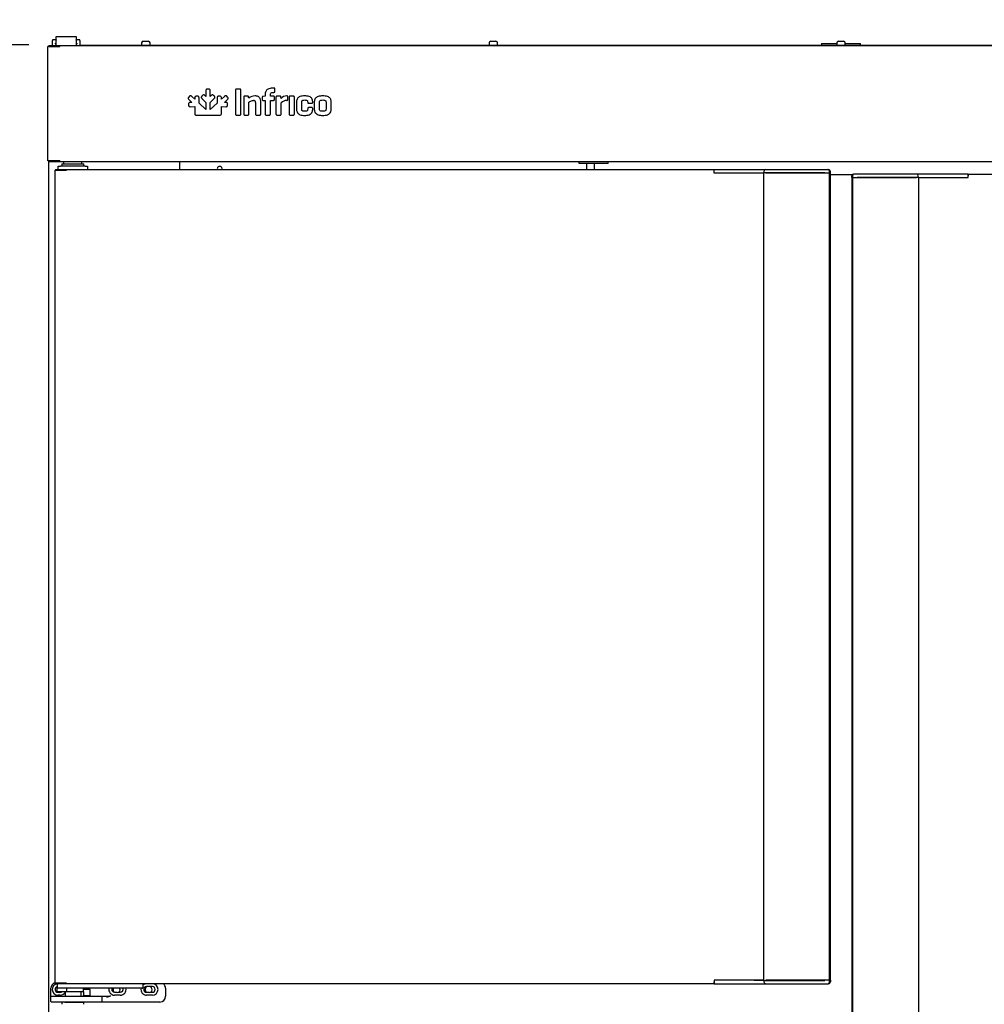
# Model space of a CAD drawing. Units: millimetres. Extents: x 0 to 1760, y -691 to 305.
# Drawn here: x 979 to 1021, y -128 to -85 of the extents above; entities that cross this region are included whole.
import ezdxf

# ---------------------------------------------------------------- set-up
doc = ezdxf.new("R2010")
doc.units = ezdxf.units.MM
for name, color, linetype in [('10AN1002-1', 7, 'Continuous'), ('10AN1007', 7, 'Continuous'), ('10AN1050C', 7, 'Continuous'), ('603X61', 7, 'Continuous'), ('701X02', 7, 'Continuous'), ('__SERINF01_OFICT', 7, 'Continuous'), ('Default', 7, 'Continuous')]:
    doc.layers.add(name, color=color, linetype=linetype)
doc.styles.add('SEACAD_Solid_Edge_ISO', font='seiso.ttf')
doc.dimstyles.new('INFRICO_COT', dxfattribs={"dimtxt": 3, "dimasz": 2.25, "dimexe": 1.5, "dimexo": 2.25, "dimgap": 1.5, "dimtad": 1, "dimdec": 1, "dimlfac": 20, "dimzin": 12, "dimtxsty": 'SEACAD_Solid_Edge_ISO', "dimblk1": '_SE_FILLED', "dimblk2": '_SE_FILLED', "dimsah": 1, "dimcen": 1.5, "dimadec": 1, "dimazin": 0, "dimtfac": 1, "dimtmove": 0, "dimatfit": 3, "dimfxl": 1, "dimtolj": 1, "dimtzin": 12, "dimarcsym": 0})

# ---------------------------------------------------------------- blocks, each defined once
blk = doc.blocks.new('_SE_FILLED')
at = {"color": 0}
blk.add_line((0, 0), (-1, 0), dxfattribs=at)
blk.add_solid([(0, 0), (-1, -0.1665), (-1, 0.1665), (0, 0)], dxfattribs=at)
blk = doc.blocks.new('*D125')
at = {"layer": 'Default', "color": 0, "linetype": 'Continuous', "lineweight": -2}
for p, q in [((980.011, -83.576), (980.011, -72.372)), ((1049.213, -83.576), (1049.213, -72.372)), ((982.261, -73.872), (1046.963, -73.872))]:
    blk.add_line(p, q, dxfattribs=at)
at = {"layer": 'Defpoints', "color": 0, "linetype": 'Continuous'}
for p in [(1049.213, -73.872), (980.011, -85.826), (1049.213, -85.826)]:
    blk.add_point(p, dxfattribs=at)
at = {"layer": 'Default', "color": 0, "linetype": 'Continuous', "lineweight": -2, "xscale": 2.25, "yscale": 2.25, "zscale": 2.25, "rotation": 180}
blk.add_blockref('_SE_FILLED', (980.011, -73.872), dxfattribs=at)
at = {"layer": 'Default', "color": 0, "linetype": 'Continuous', "lineweight": -2, "xscale": 2.25, "yscale": 2.25, "zscale": 2.25}
blk.add_blockref('_SE_FILLED', (1049.213, -73.872), dxfattribs=at)
at = {"layer": 'Default', "color": 0, "linetype": 'Continuous', "insert": (1014.612, -70.853), "char_height": 3, "attachment_point": 5, "style": 'SEACAD_Solid_Edge_ISO'}
blk.add_mtext('\\A1;\\A1;1384', dxfattribs=at)
blk = doc.blocks.new('*D134')
at = {"layer": 'Default', "color": 0, "linetype": 'Continuous', "lineweight": -2}
for p, q in [((979.153, -85.745), (965.458, -85.745)), ((966.958, -87.995), (966.958, -186.146)), ((980.123, -188.396), (965.458, -188.396))]:
    blk.add_line(p, q, dxfattribs=at)
at = {"layer": 'Defpoints', "color": 0, "linetype": 'Continuous'}
for p in [(981.403, -85.745), (966.958, -188.396), (982.373, -188.396)]:
    blk.add_point(p, dxfattribs=at)
at = {"layer": 'Default', "color": 0, "linetype": 'Continuous', "lineweight": -2, "xscale": 2.25, "yscale": 2.25, "zscale": 2.25}
for p, rotation in [((966.958, -85.745), 90), ((966.958, -188.396), 270)]:
    blk.add_blockref('_SE_FILLED', p, dxfattribs=dict(at, rotation=rotation))
at = {"layer": 'Default', "color": 0, "linetype": 'Continuous', "insert": (963.938, -137.071), "char_height": 3, "attachment_point": 5, "rotation": 90, "style": 'SEACAD_Solid_Edge_ISO'}
blk.add_mtext('\\A1;\\A1;2053', dxfattribs=at)

msp = doc.modelspace()

# ---------------------------------------------------------------- linework, layer by layer
at = {"layer": '10AN1002-1', "color": 7, "linetype": 'Continuous'}
msp.add_line((980.011, -90.8153), (980.011, -164.6263), dxfattribs=at)
msp.add_arc((980.0415, -85.8258), 0.0305, 106.18195, 180, dxfattribs=at)
at = {"layer": '10AN1007', "color": 7, "linetype": 'Continuous'}
for centre, start, end in [((982.9865, -127.0203), 154.7438, 227.30449), ((982.9865, -127.0203), 312.26858, 0), ((982.9865, -127.0203), 0, 25.2562), ((984.3865, -127.0203), 112.07897, 227.30453), ((984.3865, -127.0203), 0, 73.58853), ((984.3865, -127.0203), 312.26858, 0)]:
    msp.add_arc(centre, 0.15, start, end, dxfattribs=at)
at = {"layer": '10AN1050C', "color": 7, "linetype": 'Continuous'}
for p, q in [((981.223, -85.7703), (981.2303, -85.7703)), ((981.383, -85.7703), (1047.793, -85.7703))]:
    msp.add_line(p, q, dxfattribs=at)
msp.add_open_spline([(981.3618, -85.7703), (981.3619, -85.7703), (981.362, -85.7731), (981.3623, -85.7825), (981.3624, -85.7892), (981.3626, -85.796), (981.3626, -85.7962), (981.3626, -85.7963)], degree=3, knots=[0, 0, 0, 0, 0.25, 0.25, 0.5, 0.5, 0.50629522, 0.50629522, 0.50629522, 0.50629522], dxfattribs=at)
at = {"layer": '603X61', "color": 7, "linetype": 'Continuous'}
for p, q in [((1013.762, -85.6953), (1014.4268, -85.6953)), ((1013.762, -85.6953), (1013.762, -85.7703)), ((1014.7968, -85.6953), (1015.462, -85.6953)), ((1015.462, -85.7703), (1015.462, -85.6953))]:
    msp.add_line(p, q, dxfattribs=at)
at = {"layer": '701X02', "color": 7, "linetype": 'Continuous'}
for p, q in [((984.0768, -85.6703), (984.0768, -85.7703)), ((984.1443, -85.596), (984.1547, -85.5953)), ((984.1443, -85.596), (984.1443, -85.5957)), ((984.1547, -85.5953), (984.2368, -85.5953)), ((984.2368, -85.5953), (984.2368, -85.596)), ((984.2868, -85.5953), (984.3689, -85.5953)), ((984.2868, -85.596), (984.2868, -85.5953)), ((984.3689, -85.5953), (984.3793, -85.596)), ((984.3793, -85.596), (984.3793, -85.5957)), ((984.4468, -85.7703), (984.4468, -85.6703)), ((999.2518, -85.6703), (999.2518, -85.7703)), ((999.3193, -85.596), (999.3297, -85.5953)), ((999.3193, -85.596), (999.3193, -85.5957)), ((999.3297, -85.5953), (999.4118, -85.5953)), ((999.4118, -85.5953), (999.4118, -85.596)), ((999.4618, -85.5953), (999.5439, -85.5953)), ((999.4618, -85.596), (999.4618, -85.5953)), ((999.5439, -85.5953), (999.5543, -85.596)), ((999.5543, -85.596), (999.5543, -85.5957)), ((999.6218, -85.7703), (999.6218, -85.6703)), ((1014.4268, -85.6703), (1014.4268, -85.7703)), ((1014.4943, -85.596), (1014.5047, -85.5953)), ((1014.4943, -85.596), (1014.4943, -85.5957)), ((1014.5047, -85.5953), (1014.5868, -85.5953)), ((1014.5868, -85.5953), (1014.5868, -85.596)), ((1014.6368, -85.5953), (1014.7189, -85.5953)), ((1014.6368, -85.596), (1014.6368, -85.5953)), ((1014.7189, -85.5953), (1014.7293, -85.596)), ((1014.7293, -85.596), (1014.7293, -85.5957)), ((1014.7968, -85.7703), (1014.7968, -85.6703))]:
    msp.add_line(p, q, dxfattribs=at)
for centre, start, end in [((984.1518, -85.6703), 90, 180), ((984.3718, -85.6703), 0, 90), ((999.3268, -85.6703), 90, 180), ((999.5468, -85.6703), 0, 90), ((1014.5018, -85.6703), 90, 180), ((1014.7218, -85.6703), 0, 90)]:
    msp.add_arc(centre, 0.075, start, end, dxfattribs=at)
for points in [[(984.2368, -85.596), (984.2451, -85.5958), (984.2535, -85.5957), (984.2702, -85.5957), (984.2785, -85.5958), (984.2868, -85.596)], [(999.4118, -85.596), (999.4201, -85.5958), (999.4285, -85.5957), (999.4452, -85.5957), (999.4535, -85.5958), (999.4618, -85.596)], [(1014.5868, -85.596), (1014.5951, -85.5958), (1014.6035, -85.5957), (1014.6202, -85.5957), (1014.6285, -85.5958), (1014.6368, -85.596)]]:
    msp.add_open_spline(points, degree=3, knots=[0, 0, 0, 0, 0.5, 0.5, 1, 1, 1, 1], dxfattribs=at)
at = {"layer": '__SERINF01_OFICT', "color": 7, "linetype": 'Continuous'}
for p, q in [((980.188, -85.6707), (980.188, -85.5573)), ((980.3279, -85.5323), (980.213, -85.5323)), ((980.348, -85.6498), (980.348, -85.3848)), ((980.348, -85.3848), (980.358, -85.3848)), ((980.358, -85.3848), (981.213, -85.3848)), ((981.213, -85.3848), (981.223, -85.3848)), ((981.223, -85.3848), (981.223, -85.6498)), ((981.358, -85.5323), (981.2429, -85.5323)), ((981.383, -85.5573), (981.383, -85.6707)), ((979.9998, -85.8253), (979.988, -85.8253)), ((979.988, -90.8153), (979.988, -85.8253)), ((980.4761, -85.8253), (979.9998, -85.8253)), ((980.033, -85.7848), (980.033, -85.8248)), ((980.033, -85.7848), (980.5044, -85.7848)), ((980.033, -85.8248), (980.5044, -85.8248)), ((980.188, -85.7848), (980.188, -85.6707)), ((980.188, -85.8253), (980.188, -85.8248)), ((980.338, -85.7763), (980.338, -85.7848)), ((980.338, -85.8248), (980.338, -85.8253)), ((980.348, -85.7848), (980.348, -85.6498)), ((980.348, -85.8248), (980.348, -85.8253)), ((980.5048, -85.8253), (980.4761, -85.8253)), ((980.5044, -85.8248), (980.5044, -85.7848)), ((980.5044, -85.7848), (1048.6716, -85.7848)), ((980.5044, -85.8248), (980.5048, -85.8248)), ((980.5048, -85.8253), (980.5048, -85.7967)), ((981.223, -85.6498), (981.223, -85.7848)), ((981.233, -85.7848), (981.233, -85.7763)), ((981.383, -85.6707), (981.383, -85.7702)), ((987.0054, -87.6867), (986.9591, -87.6867)), ((988.3717, -87.6867), (988.2226, -87.6867)), ((989.8578, -87.6419), (989.8424, -87.6419)), ((989.9007, -87.7824), (989.9007, -87.683)), ((986.1671, -88.0007), (986.1344, -88.0334)), ((986.1377, -88.137), (986.2659, -88.2651)), ((986.3988, -88.1321), (986.2707, -88.004)), ((986.3992, -88.0733), (986.3988, -88.1321)), ((986.5162, -87.9972), (986.4701, -87.9974)), ((986.5857, -88.3044), (986.5867, -88.0729)), ((986.7425, -87.9607), (986.7098, -87.9932)), ((986.7134, -88.0966), (986.8882, -88.27)), ((986.8882, -88.0056), (986.8464, -87.9642)), ((986.8882, -87.7623), (986.8882, -88.0056)), ((987.0752, -88.2692), (987.2511, -88.0966)), ((987.0763, -88.0056), (987.0763, -87.7623)), ((987.1182, -87.9642), (987.0763, -88.0056)), ((987.2547, -87.9932), (987.222, -87.9607)), ((987.3778, -88.0729), (987.3788, -88.3044)), ((987.4483, -87.9972), (987.4478, -87.9972)), ((987.4944, -87.9974), (987.4483, -87.9972)), ((987.5657, -88.1321), (987.5653, -88.0733)), ((987.6938, -88.004), (987.5657, -88.1321)), ((987.6987, -88.2651), (987.8268, -88.137)), ((987.8301, -88.0334), (987.7974, -88.0007)), ((988.1815, -87.7312), (988.1815, -88.7758)), ((988.4128, -88.7758), (988.4128, -87.7312)), ((988.537, -88.0377), (988.537, -88.7758)), ((988.7118, -87.9965), (988.5798, -87.9965)), ((988.7563, -88.0788), (988.7529, -88.0377)), ((989.3404, -88.0496), (989.3404, -88.1353)), ((989.4689, -88), (989.3815, -88.0085)), ((989.474, -88), (989.4689, -88)), ((989.474, -87.8937), (989.474, -88)), ((989.7002, -88), (989.7002, -87.9194)), ((989.8424, -88), (989.7002, -88)), ((989.8424, -87.8269), (989.8578, -87.8269)), ((989.8853, -88.1353), (989.8853, -88.0394)), ((989.9468, -88.0377), (989.9468, -88.7758)), ((990.1215, -87.9965), (989.9896, -87.9965)), ((990.1678, -88.0976), (990.1626, -88.0377)), ((990.4625, -88.1336), (990.4625, -88.0239)), ((990.5231, -88.0394), (990.5231, -88.7758)), ((990.7082, -87.9965), (990.566, -87.9965)), ((990.7476, -88.7758), (990.7476, -88.0394)), ((986.1311, -88.3365), (986.131, -88.3825)), ((986.2059, -88.4531), (986.2066, -88.4531)), ((986.2066, -88.4531), (986.3991, -88.4523)), ((986.2659, -88.2651), (986.2071, -88.2655)), ((986.3991, -88.4523), (986.3991, -88.7488)), ((986.8882, -88.5801), (986.5857, -88.3044)), ((986.8882, -88.27), (986.8882, -88.5801)), ((987.0752, -88.58), (987.0752, -88.2692)), ((987.3788, -88.3044), (987.0752, -88.58)), ((987.5654, -88.7493), (987.5654, -88.4523)), ((987.5654, -88.4523), (987.7579, -88.4531)), ((987.7575, -88.2655), (987.6987, -88.2651)), ((987.8335, -88.3825), (987.8334, -88.3365)), ((988.7614, -88.7758), (988.7614, -88.2553)), ((989.0527, -88.269), (989.0527, -88.7758)), ((989.2789, -88.7758), (989.2789, -88.2124)), ((989.3815, -88.1781), (989.474, -88.1781)), ((989.474, -88.1781), (989.474, -88.7758)), ((989.7002, -88.1781), (989.8424, -88.1781)), ((989.7002, -88.7758), (989.7002, -88.1781)), ((990.1712, -88.7758), (990.1712, -88.2792)), ((990.8439, -88.2347), (990.8439, -88.5805)), ((991.0683, -88.5633), (991.0683, -88.2518)), ((991.3322, -88.2518), (991.3322, -88.2638)), ((991.3322, -88.5376), (991.3322, -88.5633)), ((991.375, -88.3049), (991.507, -88.3049)), ((991.507, -88.4948), (991.375, -88.4948)), ((991.5481, -88.2638), (991.5481, -88.2347)), ((991.5481, -88.5805), (991.5481, -88.5376)), ((991.6186, -88.2347), (991.6187, -88.5805)), ((991.8431, -88.5616), (991.8431, -88.2535)), ((992.1344, -88.2535), (992.1344, -88.5616)), ((992.3588, -88.5805), (992.3588, -88.2347)), ((986.4747, -88.8197), (986.8901, -88.8197)), ((986.8901, -88.8197), (987.4898, -88.8197)), ((988.2226, -88.8203), (988.3717, -88.8203)), ((988.5798, -88.8203), (988.722, -88.8203)), ((989.0973, -88.8203), (989.2361, -88.8203)), ((989.5169, -88.8203), (989.6591, -88.8203)), ((989.9896, -88.8203), (990.1318, -88.8203)), ((990.566, -88.8203), (990.7082, -88.8203)), ((979.9998, -90.8153), (979.988, -90.8153)), ((980.4761, -90.8153), (979.9998, -90.8153)), ((980.5044, -90.8158), (980.033, -90.8158)), ((980.033, -90.8558), (980.033, -90.8158)), ((980.5044, -90.8558), (980.033, -90.8558)), ((980.111, -90.8158), (980.111, -90.8153)), ((980.4385, -91.1953), (980.4385, -91.0453)), ((980.4385, -91.0453), (980.5385, -91.0453)), ((980.5048, -90.8153), (980.4761, -90.8153)), ((980.5044, -90.8158), (980.5044, -90.8558)), ((1048.6716, -90.8558), (980.5044, -90.8558)), ((980.5048, -90.844), (980.5048, -90.8153)), ((981.6135, -91.0453), (980.5385, -91.0453)), ((980.601, -90.9453), (981.551, -90.9453)), ((980.601, -90.9453), (980.601, -91.0453)), ((980.676, -90.8558), (980.676, -90.9453)), ((981.476, -90.9453), (981.476, -90.8558)), ((981.551, -91.0453), (981.551, -90.9453)), ((981.6135, -91.0453), (981.7135, -91.0453)), ((981.7135, -91.0453), (981.7135, -91.1953)), ((985.738, -90.8558), (985.738, -90.8563)), ((985.738, -90.8563), (985.738, -91.1953)), ((1003.1855, -90.9408), (1003.1855, -90.8558)), ((1004.4505, -90.9408), (1003.1855, -90.9408)), ((1003.518, -91.1953), (1003.518, -90.9408)), ((1003.853, -91.1953), (1003.853, -90.9408)), ((1004.4505, -90.9408), (1004.4505, -90.8558)), ((980.2885, -91.2258), (980.2974, -91.2258)), ((980.2885, -91.2258), (980.2885, -126.7258)), ((980.2974, -91.2258), (980.7795, -91.2258)), ((980.3235, -91.1953), (980.3235, -91.2253)), ((980.3235, -91.1953), (980.8007, -91.1953)), ((980.3235, -91.2253), (980.8007, -91.2253)), ((980.3235, -91.2253), (980.3235, -91.2255)), ((980.5135, -91.2258), (980.5135, -91.2253)), ((980.7795, -91.2258), (980.8011, -91.2258)), ((980.8007, -91.2253), (980.8007, -91.1953)), ((980.8007, -91.1953), (1009.0708, -91.1953)), ((980.8011, -91.2258), (980.8011, -91.2043)), ((1009.0708, -91.1953), (1009.0708, -91.2258)), ((1009.0708, -91.2008), (1009.3002, -91.2008)), ((1009.0708, -91.2808), (1009.0708, -91.2258)), ((1009.0708, -91.2808), (1009.0708, -91.2258)), ((1009.0708, -91.3508), (1009.0708, -91.2808)), ((1009.3126, -91.3508), (1009.0708, -91.3508)), ((1009.3002, -91.2008), (1010.7658, -91.2008)), ((1009.348, -91.3508), (1009.3126, -91.3508)), ((1010.8223, -91.3508), (1009.348, -91.3508)), ((1010.7658, -91.2008), (1010.8577, -91.2008)), ((1010.8172, -91.3408), (1011.2277, -91.3408)), ((1010.8577, -91.3508), (1010.8223, -91.3508)), ((1010.8577, -91.2008), (1011.3277, -91.2008)), ((1011.2277, -91.3508), (1010.8577, -91.3508)), ((1011.3077, -91.3408), (1011.2277, -91.3408)), ((1011.2277, -91.3408), (1011.2277, -126.6108)), ((1011.2477, -91.2808), (1011.2477, -91.3408)), ((1013.8864, -91.3408), (1011.3077, -91.3408)), ((1011.3277, -91.2008), (1013.8778, -91.2008)), ((1013.8778, -91.3508), (1011.3277, -91.3508)), ((1013.8778, -91.2008), (1014.0388, -91.2008)), ((1013.9471, -91.3508), (1013.8778, -91.3508)), ((1013.9128, -91.3408), (1013.8864, -91.3408)), ((1014.1081, -91.3508), (1013.9471, -91.3508)), ((1014.0388, -91.2008), (1014.0708, -91.2008)), ((1014.1081, -91.3508), (1014.1188, -91.3508)), ((1014.117, -126.6063), (1014.117, -91.3508)), ((1014.1188, -91.3508), (1014.1188, -91.2808)), ((1014.1414, -91.3508), (1014.1188, -91.3508)), ((1014.1414, -91.3508), (1014.1414, -126.6208)), ((1014.1508, -91.3508), (1014.1414, -91.3508)), ((1014.1414, -91.4159), (1015.112, -91.4159)), ((1014.1508, -91.3508), (1014.1508, -91.2808)), ((1015.0856, -91.5453), (1015.0856, -91.4753)), ((1015.0856, -91.5453), (1015.095, -91.5453)), ((1015.095, -91.5308), (1015.1176, -91.5308)), ((1015.095, -163.3508), (1015.095, -91.5308)), ((1015.1176, -91.4753), (1015.1176, -91.5453)), ((1015.1283, -91.5453), (1015.1176, -91.5453)), ((1015.1195, -91.5453), (1015.1195, -163.3508)), ((1015.1283, -91.5453), (1015.2893, -91.5453)), ((1015.1976, -91.3953), (1015.1656, -91.3953)), ((1015.3586, -91.3953), (1015.1976, -91.3953)), ((1015.2893, -91.5453), (1015.3586, -91.5453)), ((1015.35, -91.5408), (1015.3236, -91.5408)), ((1017.9287, -91.5408), (1015.35, -91.5408)), ((1017.9087, -91.3953), (1015.3586, -91.3953)), ((1015.3586, -91.5453), (1017.9087, -91.5453)), ((1018.3788, -91.3953), (1017.9087, -91.3953)), ((1018.0087, -91.5408), (1017.9287, -91.5408)), ((1017.9887, -91.5408), (1017.9887, -91.4753)), ((1018.0087, -91.5408), (1018.4193, -91.5408)), ((1018.0087, -163.3608), (1018.0087, -91.5408)), ((1018.0087, -91.5453), (1018.3788, -91.5453)), ((1018.4707, -91.3953), (1018.3788, -91.3953)), ((1018.3788, -91.5453), (1018.4141, -91.5453)), ((1018.4141, -91.5453), (1019.8885, -91.5453)), ((1019.9363, -91.3953), (1018.4707, -91.3953)), ((1019.8885, -91.5453), (1019.9238, -91.5453)), ((1019.9238, -91.5453), (1020.1656, -91.5453)), ((1020.1656, -91.3953), (1019.9363, -91.3953)), ((1020.1656, -91.4258), (1020.1656, -91.3953)), ((1020.1656, -91.3953), (1048.4357, -91.3953)), ((1020.1656, -91.4258), (1020.1656, -91.4753)), ((1020.1656, -91.4753), (1020.1656, -91.4258)), ((1020.1656, -91.5453), (1020.1656, -91.4753)), ((980.2885, -126.7258), (980.2974, -126.7258)), ((980.2974, -126.7258), (980.7795, -126.7258)), ((980.3235, -126.7262), (980.3235, -126.7263)), ((980.8007, -126.7263), (980.3235, -126.7263)), ((980.3235, -126.7563), (980.3235, -126.7263)), ((980.8007, -126.7563), (980.3235, -126.7563)), ((980.3885, -126.7563), (980.3885, -126.9313)), ((980.5385, -126.7258), (980.5385, -126.7263)), ((980.7795, -126.7258), (980.8011, -126.7258)), ((980.8007, -126.7263), (980.8007, -126.7563)), ((1009.0708, -126.7563), (980.8007, -126.7563)), ((980.8011, -126.7474), (980.8011, -126.7258)), ((984.1385, -126.7563), (984.1385, -126.9313)), ((1009.0708, -126.6063), (1009.0708, -126.6763)), ((1009.3126, -126.6063), (1009.0708, -126.6063)), ((1009.0708, -126.7258), (1009.0708, -126.6763)), ((1009.0708, -126.6763), (1009.0708, -126.7258)), ((1009.0708, -126.7258), (1009.0708, -126.7563)), ((1009.0708, -126.7563), (1009.3002, -126.7563)), ((1009.3002, -126.7563), (1010.7658, -126.7563)), ((1009.348, -126.6063), (1009.3126, -126.6063)), ((1010.8223, -126.6063), (1009.348, -126.6063)), ((1010.7658, -126.7563), (1010.8577, -126.7563)), ((1011.2277, -126.6108), (1010.8172, -126.6108)), ((1010.8577, -126.6063), (1010.8223, -126.6063)), ((1011.2277, -126.6063), (1010.8577, -126.6063)), ((1010.8577, -126.7563), (1011.3277, -126.7563)), ((1011.2277, -126.6108), (1011.3077, -126.6108)), ((1011.2477, -126.6108), (1011.2477, -126.6763)), ((1011.3077, -126.6108), (1013.8864, -126.6108)), ((1013.8778, -126.6063), (1011.3277, -126.6063)), ((1011.3277, -126.7563), (1013.8778, -126.7563)), ((1013.9471, -126.6063), (1013.8778, -126.6063)), ((1013.8778, -126.7563), (1014.0388, -126.7563)), ((1013.8864, -126.6108), (1013.9128, -126.6108)), ((1014.1081, -126.6063), (1013.9471, -126.6063)), ((1014.0388, -126.7563), (1014.0708, -126.7563)), ((1014.1081, -126.6063), (1014.1188, -126.6063)), ((1014.1188, -126.6763), (1014.1188, -126.6063)), ((1014.1414, -126.6208), (1014.1188, -126.6208)), ((1014.1508, -126.6063), (1014.1414, -126.6063)), ((1014.1508, -126.6063), (1014.1508, -126.6763)), ((980.1235, -127.2813), (980.1235, -126.9563)), ((980.1235, -127.3313), (980.1235, -127.2813)), ((980.3885, -127.0813), (980.3885, -126.9313)), ((980.4635, -126.9563), (980.4135, -126.9563)), ((980.73, -127.1063), (980.4135, -127.1063)), ((980.4235, -127.1313), (980.4378, -127.1313)), ((980.5235, -127.2563), (980.4235, -127.2563)), ((984.0635, -126.9563), (980.4635, -126.9563)), ((980.5092, -127.1313), (980.5235, -127.1313)), ((981.5385, -127.1063), (980.73, -127.1063)), ((980.7385, -127.1063), (980.7385, -127.3063)), ((980.8106, -127.0813), (980.8106, -126.9563)), ((981.4385, -127.3063), (981.4385, -127.1063)), ((981.5385, -127.2813), (981.5135, -127.3063)), ((981.5385, -127.1063), (981.5385, -126.9563)), ((981.5385, -127.1063), (981.5385, -127.2813)), ((981.8385, -127.2813), (981.5385, -127.2813)), ((981.8135, -127.0063), (981.5635, -127.0063)), ((981.8385, -127.2813), (981.8385, -127.0313)), ((981.8635, -127.3063), (981.8385, -127.2813)), ((982.8985, -127.1313), (982.9878, -127.1313)), ((983.1485, -127.2563), (982.8985, -127.2563)), ((983.0592, -127.1313), (983.1485, -127.1313)), ((984.1135, -126.9563), (984.0635, -126.9563)), ((984.3878, -126.8813), (984.2985, -126.8813)), ((984.2985, -127.1313), (984.3878, -127.1313)), ((984.5485, -127.2563), (984.2985, -127.2563)), ((984.5485, -126.8813), (984.4592, -126.8813)), ((984.4592, -127.1313), (984.5485, -127.1313)), ((985.1235, -126.9563), (985.1235, -127.3063)), ((980.1235, -127.5313), (980.1235, -127.3313)), ((980.1485, -127.3063), (980.7235, -127.3063)), ((980.7235, -127.5563), (980.1485, -127.5563)), ((980.601, -127.5563), (980.601, -127.6563)), ((980.7235, -127.3063), (981.7385, -127.3063)), ((981.7385, -127.5563), (980.7235, -127.5563)), ((980.7235, -127.5563), (981.551, -127.5563)), ((981.551, -127.6563), (981.551, -127.5563)), ((981.7385, -127.3063), (982.3135, -127.3063)), ((982.3135, -127.5563), (981.7385, -127.5563)), ((982.3135, -127.3063), (982.5385, -127.3063)), ((982.7385, -127.5563), (982.3135, -127.5563)), ((982.3385, -127.3313), (982.3385, -127.5313)), ((984.8735, -127.5563), (982.7385, -127.5563))]:
    msp.add_line(p, q, dxfattribs=at)
for centre, radius, start, end in [((980.213, -85.5573), 0.025, 90, 180), ((980.3294, -85.5524), 0.0198, 46.17246, 94.48133), ((980.3586, -85.5182), 0.025, 232.19192, 244.956), ((981.2124, -85.5182), 0.025, 295.044, 307.79823), ((981.2434, -85.5571), 0.0248, 91.42649, 129.4688), ((981.358, -85.5573), 0.025, 0, 90), ((980.0172, -85.8357), 0.336, 18.16201, 28.32125), ((980.363, -85.7815), 0.025, 126.8699, 180), ((980.358, -85.8348), 0.01, 90, 108.16736), ((980.3583, -85.7957), 0.1465, 359.58908, 4.23342), ((980.5043, -85.8256), 0.000717, 52.29254, 86.59465), ((981.208, -85.7815), 0.025, 0, 53.1301), ((981.5538, -85.8357), 0.336, 151.67875, 161.83799), ((989.0255, -88.4082), 0.4254, 89.33014, 129.24844), ((989.8439, -88.1368), 0.0414, 267.95306, 2.02571), ((990.4263, -88.3311), 0.3484, 91.38042, 137.91731), ((988.9643, -88.2665), 0.0885, 358.42882, 92.6372), ((990.4396, -88.5825), 0.4049, 93.05965, 131.5017), ((991.5084, -88.2653), 0.0397, 267.90844, 2.09156), ((980.5043, -90.8151), 0.000717, 273.40462, 307.70765), ((980.3583, -90.845), 0.1465, 355.7666, 0.4109), ((987.488, -91.1659), 0.1062, 0, 196.0637), ((980.7177, -91.2035), 0.0834, 359.45929, 5.60499), ((980.8007, -91.226), 0.00071, 52.1838, 86.75522), ((987.488, -91.1659), 0.1062, 343.9363, 0), ((1011.3277, -91.2808), 0.08, 90, 180), ((1014.0388, -91.2808), 0.08, 0, 90), ((1014.0708, -91.2808), 0.08, 0, 90), ((1015.1656, -91.4753), 0.08, 90, 180), ((1015.1976, -91.4753), 0.08, 90, 180), ((1017.9087, -91.4753), 0.08, 0, 90), ((980.3735, -126.9563), 0.25, 109.87687, 180), ((980.4235, -127.0063), 0.25, 98.04785, 270), ((980.8007, -126.7256), 0.00071, 273.24405, 307.81639), ((980.7177, -126.7482), 0.0834, 354.39503, 0.54068), ((984.2985, -127.0063), 0.25, 90, 129.79182), ((984.5485, -127.0063), 0.25, 270, 90), ((984.8735, -126.9563), 0.25, 0, 53.1301), ((1011.3277, -126.6763), 0.08, 180, 270), ((1014.0388, -126.6763), 0.08, 270, 0), ((1014.0708, -126.6763), 0.08, 270, 0), ((980.4235, -127.0063), 0.125, 106.2602, 270), ((980.4135, -126.9313), 0.025, 180, 270), ((980.4135, -127.0813), 0.025, 180, 270), ((980.4735, -127.0063), 0.13, 254.05763, 285.94237), ((980.5235, -127.0063), 0.125, 270, 306.8699), ((980.5235, -127.0063), 0.25, 270, 329.31658), ((981.5635, -127.0313), 0.025, 90, 180), ((981.8135, -127.0313), 0.025, 0, 90), ((982.485, -126.0661), 1.2414, 272.46842, 281.78162), ((982.4905, -126.727), 0.6073, 275.64873, 294.10263), ((982.8985, -127.0063), 0.25, 168.46304, 270), ((982.8985, -127.0063), 0.125, 156.42182, 270), ((983.0235, -127.0063), 0.13, 254.05763, 285.94237), ((983.1485, -127.0063), 0.25, 270, 11.53696), ((983.1485, -127.0063), 0.125, 270, 23.57818), ((984.2985, -127.0063), 0.25, 168.46304, 270), ((984.1135, -126.9313), 0.025, 270, 0), ((984.2985, -127.0063), 0.125, 90, 270), ((984.4235, -127.0063), 0.13, 74.05763, 105.94237), ((984.4235, -127.0063), 0.13, 254.05763, 285.94237), ((984.5485, -127.0063), 0.125, 270, 90), ((980.1485, -127.3313), 0.025, 90, 180), ((980.1485, -127.5313), 0.025, 180, 270), ((982.3135, -127.3313), 0.025, 0, 90), ((982.3135, -127.5313), 0.025, 270, 0), ((984.8735, -127.3063), 0.25, 270, 0)]:
    msp.add_arc(centre, radius, start, end, dxfattribs=at)
for points, knots in [([(980.3365, -85.7309), (980.3379, -85.7366), (980.3415, -85.7412), (980.3469, -85.7451), (980.3474, -85.7454), (980.3479, -85.7458)], [0, 0, 0, 0, 0.5, 0.5, 0.5487163, 0.5487163, 0.5487163, 0.5487163]), ([(981.2231, -85.7458), (981.2236, -85.7454), (981.2241, -85.7451), (981.2295, -85.7412), (981.2331, -85.7366), (981.2345, -85.7309)], [0.4512837, 0.4512837, 0.4512837, 0.4512837, 0.5, 0.5, 1, 1, 1, 1]), ([(986.9591, -87.6867), (986.9449, -87.6874), (986.919, -87.6886), (986.8896, -87.7208), (986.8887, -87.7474), (986.8882, -87.7623)], [0, 0, 0, 0, 0.3471082, 0.6313971, 1, 1, 1, 1]), ([(987.0763, -87.7623), (987.0758, -87.7474), (987.0749, -87.7208), (987.0455, -87.6886), (987.0196, -87.6874), (987.0054, -87.6867)], [0, 0, 0, 0, 0.3685523, 0.6528384, 1, 1, 1, 1]), ([(988.2226, -87.6867), (988.214, -87.687), (988.1986, -87.6876), (988.1819, -87.7071), (988.1816, -87.7225), (988.1815, -87.7312)], [0, 0, 0, 0, 0.3551739, 0.6343967, 1, 1, 1, 1]), ([(988.4128, -87.7312), (988.4127, -87.7225), (988.4124, -87.7071), (988.3957, -87.6876), (988.3803, -87.687), (988.3717, -87.6867)], [0, 0, 0, 0, 0.3655545, 0.644776, 1, 1, 1, 1]), ([(989.8424, -87.6419), (989.7724, -87.6451), (989.6524, -87.6505), (989.4968, -87.7469), (989.4814, -87.846), (989.474, -87.8937)], [0, 0, 0, 0, 0.4211234, 0.7213521, 1, 1, 1, 1]), ([(989.9007, -87.683), (989.9003, -87.6744), (989.8998, -87.6591), (989.8811, -87.6424), (989.8662, -87.6421), (989.8578, -87.6419)], [0, 0, 0, 0, 0.3629475, 0.6436273, 1, 1, 1, 1]), ([(986.1344, -88.0334), (986.1249, -88.0439), (986.1075, -88.0631), (986.1094, -88.1067), (986.1275, -88.126), (986.1377, -88.137)], [0, 0, 0, 0, 0.3472836, 0.6315876, 1, 1, 1, 1]), ([(986.2196, -87.9753), (986.2137, -87.9755), (986.2014, -87.976), (986.1833, -87.9858), (986.1728, -87.9954), (986.1671, -88.0007)], [0, 0, 0, 0, 0.2901319, 0.6107789, 1, 1, 1, 1]), ([(986.2707, -88.004), (986.2649, -87.9986), (986.2545, -87.9888), (986.2371, -87.9782), (986.2251, -87.9762), (986.2196, -87.9753)], [0, 0, 0, 0, 0.3962357, 0.7196682, 1, 1, 1, 1]), ([(986.4701, -87.9974), (986.4559, -87.9981), (986.4301, -87.9995), (986.4007, -88.0318), (986.3998, -88.0583), (986.3992, -88.0733)], [0, 0, 0, 0, 0.3461146, 0.6308455, 1, 1, 1, 1]), ([(986.569, -88.0141), (986.5647, -88.0106), (986.5555, -88.0032), (986.5368, -87.9979), (986.5234, -87.9975), (986.5162, -87.9972)], [0, 0, 0, 0, 0.2930607, 0.6187454, 1, 1, 1, 1]), ([(986.5867, -88.0729), (986.5865, -88.0645), (986.586, -88.0495), (986.5806, -88.0287), (986.5727, -88.0187), (986.569, -88.0141)], [0, 0, 0, 0, 0.398239, 0.7205166, 1, 1, 1, 1]), ([(986.7098, -87.9932), (986.7048, -87.9986), (986.6956, -88.0084), (986.6861, -88.0254), (986.6849, -88.037), (986.6844, -88.0425)], [0, 0, 0, 0, 0.3883009, 0.7102875, 1, 1, 1, 1]), ([(986.6844, -88.0425), (986.685, -88.0484), (986.6865, -88.061), (986.6974, -88.0795), (986.7077, -88.0905), (986.7134, -88.0966)], [0, 0, 0, 0, 0.2794601, 0.6017467, 1, 1, 1, 1]), ([(986.8464, -87.9642), (986.8353, -87.9538), (986.8159, -87.9354), (986.7721, -87.9335), (986.753, -87.951), (986.7425, -87.9607)], [0, 0, 0, 0, 0.3727946, 0.6536269, 1, 1, 1, 1]), ([(987.222, -87.9607), (987.2115, -87.951), (987.1924, -87.9335), (987.1486, -87.9354), (987.1292, -87.9537), (987.1182, -87.9642)], [0, 0, 0, 0, 0.3464286, 0.6273668, 1, 1, 1, 1]), ([(987.2511, -88.0966), (987.2568, -88.0905), (987.2671, -88.0795), (987.278, -88.061), (987.2795, -88.0484), (987.2801, -88.0425)], [0, 0, 0, 0, 0.3982294, 0.7205154, 1, 1, 1, 1]), ([(987.2801, -88.0425), (987.2796, -88.037), (987.2784, -88.0254), (987.2689, -88.0084), (987.2597, -87.9986), (987.2547, -87.9932)], [0, 0, 0, 0, 0.2897027, 0.6116429, 1, 1, 1, 1]), ([(987.3955, -88.0141), (987.3918, -88.0187), (987.3839, -88.0287), (987.3786, -88.0495), (987.3781, -88.0645), (987.3778, -88.0729)], [0, 0, 0, 0, 0.2794284, 0.6017288, 1, 1, 1, 1]), ([(987.4478, -87.9972), (987.4405, -87.9975), (987.4272, -87.998), (987.4087, -88.0033), (987.3997, -88.0106), (987.3955, -88.0141)], [0, 0, 0, 0, 0.3876885, 0.7097613, 1, 1, 1, 1]), ([(987.5653, -88.0733), (987.5647, -88.0583), (987.5638, -88.0318), (987.5345, -87.9995), (987.5086, -87.9981), (987.4944, -87.9974)], [0, 0, 0, 0, 0.3692927, 0.6539955, 1, 1, 1, 1]), ([(987.7449, -87.9753), (987.7394, -87.9762), (987.7274, -87.9782), (987.71, -87.9888), (987.6996, -87.9986), (987.6938, -88.004)], [0, 0, 0, 0, 0.2802602, 0.6037238, 1, 1, 1, 1]), ([(987.7974, -88.0007), (987.7917, -87.9954), (987.7814, -87.9858), (987.7632, -87.9761), (987.7508, -87.9756), (987.7449, -87.9753)], [0, 0, 0, 0, 0.3874489, 0.7067495, 1, 1, 1, 1]), ([(987.8268, -88.137), (987.837, -88.126), (987.8551, -88.1067), (987.8571, -88.0631), (987.8397, -88.0439), (987.8301, -88.0334)], [0, 0, 0, 0, 0.3684381, 0.6527204, 1, 1, 1, 1]), ([(988.5798, -87.9965), (988.5712, -87.9968), (988.556, -87.9972), (988.5378, -88.0145), (988.5373, -88.0294), (988.537, -88.0377)], [0, 0, 0, 0, 0.3683309, 0.6488772, 1, 1, 1, 1]), ([(988.7529, -88.0377), (988.7524, -88.0295), (988.7515, -88.015), (988.735, -87.997), (988.7202, -87.9967), (988.7118, -87.9965)], [0, 0, 0, 0, 0.3604309, 0.6350157, 1, 1, 1, 1]), ([(989.2789, -88.2124), (989.2738, -88.1709), (989.2638, -88.0897), (989.1632, -87.9959), (989.077, -87.9874), (989.0304, -87.9828)], [0, 0, 0, 0, 0.3247059, 0.634875, 1, 1, 1, 1]), ([(989.3815, -88.0085), (989.3733, -88.0095), (989.359, -88.0112), (989.3412, -88.0271), (989.3407, -88.0416), (989.3404, -88.0496)], [0, 0, 0, 0, 0.3689887, 0.6471984, 1, 1, 1, 1]), ([(989.3404, -88.1353), (989.3406, -88.144), (989.341, -88.1592), (989.3584, -88.1773), (989.3732, -88.1779), (989.3815, -88.1781)], [0, 0, 0, 0, 0.3682472, 0.6487528, 1, 1, 1, 1]), ([(989.7002, -87.9194), (989.7028, -87.9005), (989.708, -87.8621), (989.7701, -87.8286), (989.8155, -87.8275), (989.8424, -87.8269)], [0, 0, 0, 0, 0.2844078, 0.576594, 1, 1, 1, 1]), ([(989.8853, -88.0394), (989.8849, -88.0312), (989.8842, -88.0164), (989.8654, -88.0005), (989.8507, -88.0002), (989.8424, -88)], [0, 0, 0, 0, 0.3534055, 0.6358425, 1, 1, 1, 1]), ([(989.8578, -87.8269), (989.8663, -87.8264), (989.8817, -87.8256), (989.8995, -87.8069), (989.9003, -87.7911), (989.9007, -87.7824)], [0, 0, 0, 0, 0.3475184, 0.6358232, 1, 1, 1, 1]), ([(989.9896, -87.9965), (989.981, -87.9968), (989.9657, -87.9972), (989.9476, -88.0145), (989.947, -88.0294), (989.9468, -88.0377)], [0, 0, 0, 0, 0.3683873, 0.6489197, 1, 1, 1, 1]), ([(990.1626, -88.0377), (990.1622, -88.0295), (990.1613, -88.015), (990.1448, -87.997), (990.13, -87.9967), (990.1215, -87.9965)], [0, 0, 0, 0, 0.3604049, 0.6349525, 1, 1, 1, 1]), ([(990.4625, -88.0239), (990.4621, -88.0156), (990.4613, -88.0005), (990.4422, -87.9836), (990.4267, -87.9831), (990.4179, -87.9828)], [0, 0, 0, 0, 0.3465906, 0.6312195, 1, 1, 1, 1]), ([(990.4179, -88.1781), (990.4267, -88.1774), (990.4424, -88.1761), (990.4614, -88.1581), (990.4621, -88.1423), (990.4625, -88.1336)], [0, 0, 0, 0, 0.3612715, 0.6461012, 1, 1, 1, 1]), ([(990.566, -87.9965), (990.5573, -87.9968), (990.5419, -87.9972), (990.5238, -88.0153), (990.5234, -88.0307), (990.5231, -88.0394)], [0, 0, 0, 0, 0.3605449, 0.6394551, 1, 1, 1, 1]), ([(990.7476, -88.0394), (990.7475, -88.0308), (990.7473, -88.0158), (990.731, -87.9972), (990.7164, -87.9968), (990.7082, -87.9965)], [0, 0, 0, 0, 0.3732008, 0.6498088, 1, 1, 1, 1]), ([(991.1968, -87.9828), (991.1278, -87.9855), (991.0105, -87.9901), (990.862, -88.0902), (990.8498, -88.1872), (990.8439, -88.2347)], [0, 0, 0, 0, 0.422522, 0.7172914, 1, 1, 1, 1]), ([(991.5481, -88.2347), (991.5421, -88.1872), (991.53, -88.0904), (991.3822, -87.9902), (991.2655, -87.9856), (991.1968, -87.9828)], [0, 0, 0, 0, 0.2835782, 0.578568, 1, 1, 1, 1]), ([(991.9887, -87.9828), (991.9186, -87.9861), (991.7984, -87.9916), (991.642, -88.0876), (991.6262, -88.187), (991.6186, -88.2347)], [0, 0, 0, 0, 0.4209715, 0.7217923, 1, 1, 1, 1]), ([(992.3588, -88.2347), (992.3513, -88.187), (992.3355, -88.0876), (992.1791, -87.9916), (992.0589, -87.9861), (991.9887, -87.9828)], [0, 0, 0, 0, 0.2782076, 0.5790356, 1, 1, 1, 1]), ([(986.131, -88.3825), (986.1312, -88.3899), (986.1317, -88.4033), (986.137, -88.422), (986.1444, -88.4311), (986.1479, -88.4354)], [0, 0, 0, 0, 0.388402, 0.7104325, 1, 1, 1, 1]), ([(986.2071, -88.2655), (986.1921, -88.2661), (986.1655, -88.2671), (986.1332, -88.2964), (986.1319, -88.3223), (986.1311, -88.3365)], [0, 0, 0, 0, 0.3690881, 0.6538219, 1, 1, 1, 1]), ([(986.1479, -88.4354), (986.1525, -88.4391), (986.1623, -88.4469), (986.1828, -88.4523), (986.1977, -88.4528), (986.2059, -88.4531)], [0, 0, 0, 0, 0.2803351, 0.6026446, 1, 1, 1, 1]), ([(987.8334, -88.3365), (987.8326, -88.3223), (987.8313, -88.2964), (987.799, -88.2671), (987.7725, -88.2661), (987.7575, -88.2655)], [0, 0, 0, 0, 0.3462486, 0.6309758, 1, 1, 1, 1]), ([(987.7579, -88.4531), (987.7662, -88.4528), (987.7812, -88.4521), (987.802, -88.4469), (987.812, -88.4391), (987.8167, -88.4354)], [0, 0, 0, 0, 0.3976298, 0.7203274, 1, 1, 1, 1]), ([(987.8167, -88.4354), (987.8201, -88.4311), (987.8275, -88.422), (987.8328, -88.4033), (987.8333, -88.3899), (987.8335, -88.3825)], [0, 0, 0, 0, 0.2894791, 0.6115231, 1, 1, 1, 1]), ([(988.7614, -88.2553), (988.7773, -88.2442), (988.8138, -88.2187), (988.8798, -88.187), (988.9326, -88.1812), (988.9602, -88.1781)], [0, 0, 0, 0, 0.2689901, 0.6173183, 1, 1, 1, 1]), ([(990.8439, -88.5805), (990.8496, -88.6284), (990.8613, -88.7257), (991.0091, -88.827), (991.1261, -88.8314), (991.1951, -88.834)], [0, 0, 0, 0, 0.2847172, 0.5785557, 1, 1, 1, 1]), ([(991.0683, -88.2518), (991.0699, -88.2331), (991.073, -88.1965), (991.1308, -88.1615), (991.1741, -88.1612), (991.2003, -88.161)], [0, 0, 0, 0, 0.2913013, 0.5719193, 1, 1, 1, 1]), ([(991.2003, -88.6559), (991.174, -88.6556), (991.1305, -88.6552), (991.073, -88.619), (991.0699, -88.5821), (991.0683, -88.5633)], [0, 0, 0, 0, 0.4261026, 0.7078601, 1, 1, 1, 1]), ([(991.1951, -88.834), (991.2639, -88.8313), (991.3811, -88.8266), (991.5297, -88.726), (991.542, -88.6284), (991.5481, -88.5805)], [0, 0, 0, 0, 0.4200678, 0.7153513, 1, 1, 1, 1]), ([(991.2003, -88.161), (991.2264, -88.1612), (991.2697, -88.1615), (991.3275, -88.1965), (991.3306, -88.2331), (991.3322, -88.2518)], [0, 0, 0, 0, 0.4280514, 0.7086847, 1, 1, 1, 1]), ([(991.3322, -88.5633), (991.3306, -88.5821), (991.3275, -88.619), (991.27, -88.6552), (991.2265, -88.6556), (991.2003, -88.6559)], [0, 0, 0, 0, 0.2921538, 0.5739265, 1, 1, 1, 1]), ([(991.3322, -88.2638), (991.3324, -88.2724), (991.3327, -88.2875), (991.3513, -88.3047), (991.3664, -88.3048), (991.375, -88.3049)], [0, 0, 0, 0, 0.3599316, 0.6348017, 1, 1, 1, 1]), ([(991.375, -88.4948), (991.3664, -88.495), (991.351, -88.4954), (991.3328, -88.5136), (991.3324, -88.529), (991.3322, -88.5376)], [0, 0, 0, 0, 0.3605428, 0.6394438, 1, 1, 1, 1]), ([(991.5481, -88.5376), (991.5478, -88.529), (991.5474, -88.5138), (991.5301, -88.4956), (991.5152, -88.4951), (991.507, -88.4948)], [0, 0, 0, 0, 0.3683498, 0.6489076, 1, 1, 1, 1]), ([(991.6187, -88.5805), (991.6261, -88.6286), (991.6417, -88.7285), (991.7982, -88.8253), (991.9186, -88.8308), (991.9887, -88.834)], [0, 0, 0, 0, 0.2797148, 0.5801954, 1, 1, 1, 1]), ([(991.8431, -88.2535), (991.8462, -88.2346), (991.8524, -88.1956), (991.916, -88.1632), (991.9619, -88.1618), (991.9887, -88.161)], [0, 0, 0, 0, 0.2830157, 0.5807346, 1, 1, 1, 1]), ([(991.9887, -88.6559), (991.9619, -88.6551), (991.9159, -88.6537), (991.8521, -88.6205), (991.8461, -88.581), (991.8431, -88.5616)], [0, 0, 0, 0, 0.4162466, 0.7130446, 1, 1, 1, 1]), ([(991.9887, -88.161), (992.0156, -88.1618), (992.0615, -88.1632), (992.1251, -88.1956), (992.1313, -88.2346), (992.1344, -88.2535)], [0, 0, 0, 0, 0.4192828, 0.7169969, 1, 1, 1, 1]), ([(992.1344, -88.5616), (992.1314, -88.581), (992.1254, -88.6205), (992.0616, -88.6537), (992.0156, -88.6551), (991.9887, -88.6559)], [0, 0, 0, 0, 0.2869427, 0.583736, 1, 1, 1, 1]), ([(991.9887, -88.834), (992.0589, -88.8308), (992.1793, -88.8253), (992.3358, -88.7285), (992.3513, -88.6286), (992.3588, -88.5805)], [0, 0, 0, 0, 0.4197998, 0.7202866, 1, 1, 1, 1]), ([(986.3991, -88.7488), (986.3998, -88.763), (986.401, -88.7889), (986.4332, -88.8183), (986.4597, -88.8192), (986.4747, -88.8197)], [0, 0, 0, 0, 0.3471133, 0.6314095, 1, 1, 1, 1]), ([(987.4898, -88.8197), (987.5048, -88.8192), (987.5313, -88.8183), (987.5523, -88.7991), (987.5576, -88.7893), (987.564, -88.7774), (987.5647, -88.7633), (987.5654, -88.7493)], [0, 0, 0, 0, 0.2763789, 0.4895351, 0.4895351, 0.4895351, 1, 1, 1, 1]), ([(988.1815, -88.7758), (988.1816, -88.7845), (988.1819, -88.7999), (988.1986, -88.8194), (988.214, -88.82), (988.2226, -88.8203)], [0, 0, 0, 0, 0.3655987, 0.6448132, 1, 1, 1, 1]), ([(988.3717, -88.8203), (988.3803, -88.82), (988.3957, -88.8194), (988.4124, -88.7999), (988.4127, -88.7845), (988.4128, -88.7758)], [0, 0, 0, 0, 0.3552659, 0.6344736, 1, 1, 1, 1]), ([(988.537, -88.7758), (988.5373, -88.7846), (988.5378, -88.8002), (988.5555, -88.8193), (988.5711, -88.82), (988.5798, -88.8203)], [0, 0, 0, 0, 0.3611141, 0.6440201, 1, 1, 1, 1]), ([(988.722, -88.8203), (988.7303, -88.8199), (988.7452, -88.8192), (988.761, -88.7997), (988.7613, -88.7845), (988.7614, -88.7758)], [0, 0, 0, 0, 0.3456589, 0.6266451, 1, 1, 1, 1]), ([(989.0527, -88.7758), (989.0531, -88.7846), (989.0539, -88.8005), (989.0726, -88.8192), (989.0885, -88.8199), (989.0973, -88.8203)], [0, 0, 0, 0, 0.3567214, 0.6433152, 1, 1, 1, 1]), ([(989.2361, -88.8203), (989.2448, -88.82), (989.2604, -88.8193), (989.2781, -88.8002), (989.2786, -88.7846), (989.2789, -88.7758)], [0, 0, 0, 0, 0.3560051, 0.6388908, 1, 1, 1, 1]), ([(989.474, -88.7758), (989.4743, -88.7846), (989.4748, -88.8002), (989.4925, -88.8193), (989.5082, -88.82), (989.5169, -88.8203)], [0, 0, 0, 0, 0.3610584, 0.6439375, 1, 1, 1, 1]), ([(989.6591, -88.8203), (989.6677, -88.82), (989.6831, -88.8194), (989.6998, -88.7999), (989.7001, -88.7845), (989.7002, -88.7758)], [0, 0, 0, 0, 0.3552497, 0.634433, 1, 1, 1, 1]), ([(989.9468, -88.7758), (989.947, -88.7846), (989.9475, -88.8002), (989.9652, -88.8193), (989.9809, -88.82), (989.9896, -88.8203)], [0, 0, 0, 0, 0.3610493, 0.6439359, 1, 1, 1, 1]), ([(990.1318, -88.8203), (990.14, -88.8199), (990.1549, -88.8192), (990.1708, -88.7997), (990.1711, -88.7845), (990.1712, -88.7758)], [0, 0, 0, 0, 0.345584, 0.626604, 1, 1, 1, 1]), ([(990.5231, -88.7758), (990.5234, -88.7846), (990.5239, -88.8002), (990.5416, -88.8193), (990.5572, -88.82), (990.566, -88.8203)], [0, 0, 0, 0, 0.361063, 0.6439382, 1, 1, 1, 1]), ([(990.7082, -88.8203), (990.7164, -88.8199), (990.7313, -88.8192), (990.7472, -88.7997), (990.7474, -88.7845), (990.7476, -88.7758)], [0, 0, 0, 0, 0.3456142, 0.6266285, 1, 1, 1, 1]), ([(980.73, -127.1063), (980.7373, -127.1063), (980.7445, -127.106), (980.7589, -127.1045), (980.7661, -127.1034), (980.7804, -127.1004), (980.7876, -127.0985), (980.7979, -127.0943), (980.8012, -127.0926), (980.8059, -127.0894), (980.8074, -127.0881), (980.8098, -127.0851), (980.8106, -127.0833), (980.8106, -127.0813)], [0, 0, 0, 0, 0.25, 0.25, 0.5, 0.5, 0.75, 0.75, 0.875, 0.875, 0.9375, 0.9375, 1, 1, 1, 1])]:
    msp.add_open_spline(points, degree=3, knots=knots, dxfattribs=at)

# ---------------------------------------------------------------- dimensions: what is measured, and where the dimension line sits
at = {"layer": 'Default', "color": 7, "linetype": 'Continuous'}
for base, p1, p2, angle, picture, middle, dimtype in [((1049.213, -73.8721), (980.011, -85.8258), (1049.213, -85.8258), 0, '*D125', (1014.612, -73.8721), 161), ((966.9575, -188.3963), (981.403, -85.7451), (982.373, -188.3963), 90, '*D134', (966.9575, -137.0707), 160)]:
    dim = msp.add_linear_dim(base=base, p1=p1, p2=p2, angle=angle, text='\\A1;<>', dimstyle='INFRICO_COT', override={"dimdec": 1}, dxfattribs=at)
    dim.commit()
    dim.dimension.update_dxf_attribs({"geometry": picture, "text_midpoint": middle, "dimtype": dimtype})

doc.saveas('drawing.dxf')
